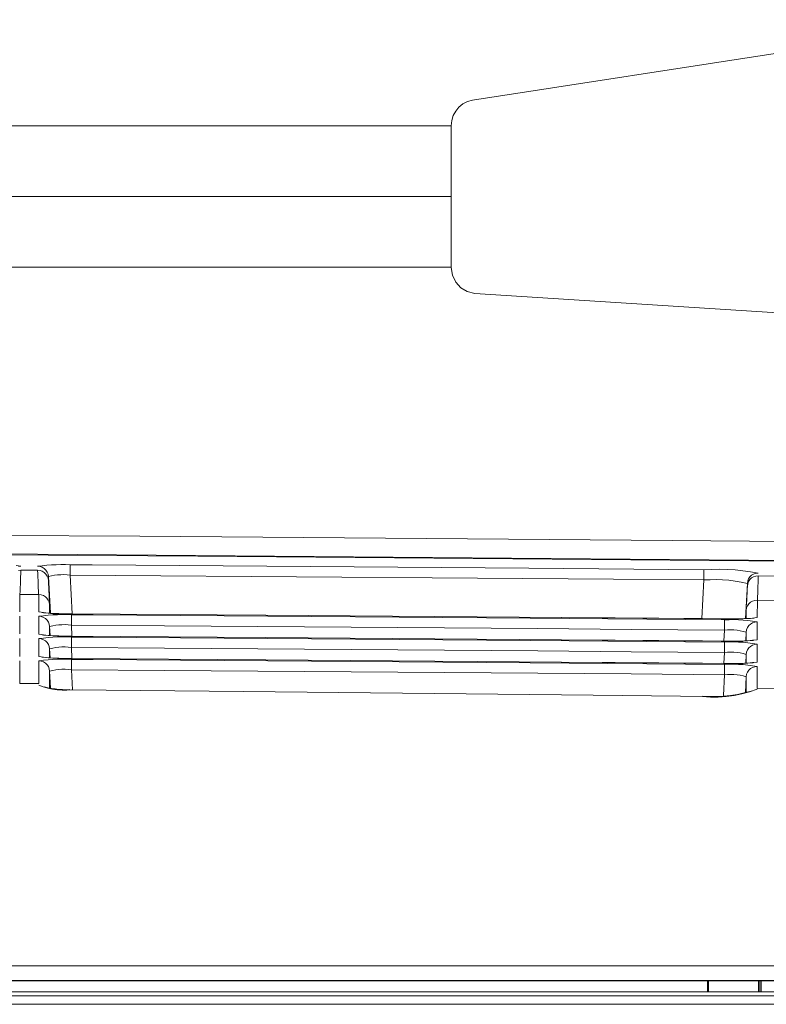
# Model space of a CAD drawing. Extents: x -409 to 572, y 148 to 402.
# Drawn here: x -31 to 3, y 331 to 376 of the extents above; entities that cross this region are included whole.
import ezdxf

# ---------------------------------------------------------------- set-up
doc = ezdxf.new("R2010")
doc.units = 0
doc.layers.add('3', color=1, linetype='CONTINUOUS', lineweight=0)

msp = doc.modelspace()

# ---------------------------------------------------------------- linework, layer by layer
at = {"layer": '3', "color": 7, "linetype": 'CONTINUOUS'}
for p, q in [((-10.547, 372.272), (13.39, 375.957)), ((-10.989, 372.097), (-11.171, 371.951)), ((-10.78, 372.206), (-10.989, 372.097)), ((-10.547, 372.272), (-10.78, 372.206)), ((-11.432, 371.569), (-11.502, 371.344)), ((-11.32, 371.774), (-11.432, 371.569)), ((-11.171, 371.951), (-11.32, 371.774)), ((-11.502, 371.344), (-11.527, 371.104)), ((-11.527, 364.605), (-11.527, 371.104)), ((-11.527, 371.091), (-32.335, 371.091)), ((-11.527, 367.854), (-31.967, 367.854)), ((-11.527, 364.619), (-31.667, 364.619)), ((-11.527, 364.605), (-11.473, 364.251)), ((-11.473, 364.251), (-11.322, 363.939)), ((-11.322, 363.939), (-11.09, 363.685)), ((-11.09, 363.685), (-10.792, 363.508)), ((-10.792, 363.508), (-10.443, 363.424)), ((14.576, 361.814), (-10.443, 363.424)), ((-25.778, 352.302), (-50.144, 352.456)), ((-1.411, 352.113), (-25.778, 352.302)), ((22.955, 351.889), (-1.411, 352.113)), ((-23.136, 351.392), (-72.325, 351.676)), ((26.273, 351.016), (-42.679, 351.573)), ((26.052, 350.967), (-23.136, 351.392)), ((-31.229, 350.934), (-31.44, 350.968)), ((-31.229, 350.934), (-31.341, 350.921)), ((-30.252, 350.952), (-30.464, 350.926)), ((-30.355, 350.913), (-30.464, 350.926)), ((-30.254, 350.878), (-30.355, 350.913)), ((-30.164, 350.822), (-30.254, 350.878)), ((-30.039, 350.973), (-30.252, 350.952)), ((-30.087, 350.749), (-30.164, 350.822)), ((-29.827, 350.988), (-30.039, 350.973)), ((-29.614, 350.998), (-29.827, 350.988)), ((-29.4, 351.002), (-29.614, 350.998)), ((-29.185, 351.001), (-29.4, 351.002)), ((-28.97, 350.995), (-29.185, 351.001)), ((-28.97, 350.995), (-27.971, 350.988)), ((-28.97, 350.995), (-28.97, 350.927)), ((-28.97, 350.927), (-28.97, 350.859)), ((-28.97, 350.859), (-28.97, 350.791)), ((-27.971, 350.988), (-23.968, 350.961)), ((-23.968, 350.961), (-7.966, 350.837)), ((-7.966, 350.837), (0.047, 350.768)), ((-31.229, 350.75), (-31.341, 350.739)), ((-31.248, 350.272), (-31.241, 350.431)), ((-31.241, 350.431), (-31.235, 350.591)), ((-31.235, 350.591), (-31.229, 350.75)), ((-30.464, 350.746), (-31.229, 350.75)), ((-30.464, 350.746), (-30.458, 350.586)), ((-30.355, 350.732), (-30.464, 350.746)), ((-30.458, 350.586), (-30.453, 350.427)), ((-30.453, 350.427), (-30.447, 350.268)), ((-30.254, 350.697), (-30.355, 350.732)), ((-30.164, 350.641), (-30.254, 350.697)), ((-30.087, 350.569), (-30.164, 350.641)), ((-30.028, 350.66), (-30.087, 350.749)), ((-30.028, 350.481), (-30.087, 350.569)), ((-29.987, 350.56), (-30.028, 350.66)), ((-29.987, 350.381), (-30.028, 350.481)), ((-29.969, 350.451), (-29.987, 350.56)), ((-29.969, 350.271), (-29.987, 350.381)), ((-29.829, 350.486), (-29.969, 350.451)), ((-29.879, 348.776), (-29.969, 350.451)), ((-29.689, 350.513), (-29.829, 350.486)), ((-29.547, 350.532), (-29.689, 350.513)), ((-29.404, 350.542), (-29.547, 350.532)), ((-29.262, 350.543), (-29.404, 350.542)), ((-29.119, 350.536), (-29.262, 350.543)), ((-28.976, 350.519), (-29.119, 350.536)), ((-28.974, 350.587), (-28.976, 350.519)), ((-24.83, 350.491), (-28.976, 350.519)), ((-28.976, 350.519), (-28.88, 348.747)), ((-28.972, 350.655), (-28.974, 350.587)), ((-28.971, 350.723), (-28.972, 350.655)), ((-28.97, 350.791), (-28.971, 350.723)), ((-20.684, 350.461), (-24.83, 350.491)), ((-16.538, 350.431), (-20.684, 350.461)), ((-12.393, 350.4), (-16.538, 350.431)), ((-8.248, 350.367), (-12.393, 350.4)), ((-4.103, 350.334), (-8.248, 350.367)), ((0.042, 350.432), (0.041, 350.365)), ((0.041, 350.365), (0.041, 350.299)), ((0.043, 350.5), (0.042, 350.432)), ((0.045, 350.567), (0.043, 350.5)), ((0.046, 350.634), (0.045, 350.567)), ((0.047, 350.701), (0.046, 350.634)), ((0.405, 350.785), (0.047, 350.768)), ((0.047, 350.768), (0.047, 350.701)), ((0.762, 350.789), (0.405, 350.785)), ((1.118, 350.779), (0.762, 350.789)), ((1.474, 350.757), (1.118, 350.779)), ((1.829, 350.722), (1.474, 350.757)), ((2.182, 350.675), (1.829, 350.722)), ((2.151, 350.442), (2.091, 350.354)), ((2.228, 350.515), (2.151, 350.442)), ((2.228, 350.39), (2.151, 350.317)), ((2.534, 350.616), (2.182, 350.675)), ((2.32, 350.57), (2.228, 350.515)), ((2.32, 350.445), (2.228, 350.39)), ((2.423, 350.604), (2.32, 350.57)), ((2.423, 350.481), (2.32, 350.445)), ((2.534, 350.616), (2.423, 350.604)), ((2.534, 350.493), (2.423, 350.481)), ((2.529, 350.333), (2.534, 350.493)), ((5.895, 350.463), (2.534, 350.493)), ((-31.27, 349.793), (-31.262, 349.953)), ((-31.262, 349.953), (-31.255, 350.112)), ((-31.255, 350.112), (-31.248, 350.272)), ((-30.447, 350.268), (-30.441, 350.109)), ((-30.441, 350.109), (-30.435, 349.95)), ((-30.435, 349.95), (-30.429, 349.791)), ((-29.969, 350.271), (-29.962, 350.114)), ((-29.962, 350.114), (-29.955, 349.957)), ((-29.955, 349.957), (-29.948, 349.799)), ((0.041, 350.299), (-4.103, 350.334)), ((-0.049, 348.528), (0.041, 350.299)), ((0.328, 350.313), (0.041, 350.299)), ((0.614, 350.316), (0.328, 350.313)), ((0.9, 350.306), (0.614, 350.316)), ((1.185, 350.285), (0.9, 350.306)), ((1.469, 350.25), (1.185, 350.285)), ((1.751, 350.203), (1.469, 350.25)), ((2.032, 350.143), (1.751, 350.203)), ((2.032, 350.143), (1.949, 348.531)), ((2.026, 349.859), (2.032, 350.016)), ((2.05, 350.253), (2.032, 350.143)), ((2.05, 350.127), (2.032, 350.016)), ((2.091, 350.354), (2.05, 350.253)), ((2.091, 350.228), (2.05, 350.127)), ((2.151, 350.317), (2.091, 350.228)), ((2.511, 349.854), (2.517, 350.013)), ((2.517, 350.013), (2.523, 350.173)), ((2.523, 350.173), (2.529, 350.333)), ((-31.285, 348.845), (-31.279, 349.635)), ((-31.279, 349.635), (-31.27, 349.793)), ((-30.422, 349.631), (-31.279, 349.635)), ((-30.429, 349.791), (-30.422, 349.631)), ((-30.41, 348.837), (-30.41, 349.631)), ((-30.301, 349.62), (-30.41, 349.631)), ((-30.201, 349.586), (-30.301, 349.62)), ((-30.111, 349.532), (-30.201, 349.586)), ((-30.036, 349.461), (-30.111, 349.532)), ((-29.976, 349.375), (-30.036, 349.461)), ((-29.948, 349.799), (-29.94, 349.641)), ((-29.94, 349.641), (-29.931, 349.483)), ((-29.931, 349.483), (-29.923, 349.325)), ((2.003, 349.386), (2.011, 349.543)), ((2.011, 349.543), (2.019, 349.701)), ((2.019, 349.701), (2.026, 349.859)), ((2.493, 349.375), (2.499, 349.534)), ((2.499, 349.534), (2.505, 349.694)), ((2.505, 349.694), (2.511, 349.854)), ((-29.934, 349.276), (-29.976, 349.375)), ((-29.914, 349.168), (-29.934, 349.276)), ((-29.923, 349.325), (-29.914, 349.168)), ((-29.914, 349.168), (-29.914, 348.776)), ((1.977, 348.914), (1.985, 349.071)), ((1.997, 349.022), (1.977, 348.914)), ((1.985, 349.071), (1.994, 349.228)), ((1.994, 349.228), (2.003, 349.386)), ((2.04, 349.121), (1.997, 349.022)), ((2.101, 349.208), (2.04, 349.121)), ((2.179, 349.279), (2.101, 349.208)), ((2.27, 349.333), (2.179, 349.279)), ((2.371, 349.365), (2.27, 349.333)), ((2.48, 349.375), (2.371, 349.365)), ((2.48, 348.582), (2.493, 349.375)), ((5.863, 349.345), (2.493, 349.375)), ((-31.285, 348.642), (-31.285, 347.826)), ((-30.41, 348.837), (-30.197, 348.803)), ((-30.199, 348.661), (-30.41, 348.634)), ((-30.41, 347.818), (-30.41, 348.634)), ((-30.301, 348.621), (-30.41, 348.634)), ((-30.199, 348.586), (-30.301, 348.621)), ((-30.188, 348.798), (-30.257, 348.807)), ((-29.988, 348.682), (-30.199, 348.661)), ((-30.109, 348.531), (-30.199, 348.586)), ((-30.197, 348.803), (-29.983, 348.775)), ((-29.942, 348.78), (-30.188, 348.798)), ((-29.775, 348.698), (-29.988, 348.682)), ((-29.983, 348.775), (-29.769, 348.755)), ((-29.5, 348.762), (-29.942, 348.78)), ((-29.561, 348.708), (-29.775, 348.698)), ((-29.769, 348.755), (-29.554, 348.742)), ((-29.346, 348.712), (-29.561, 348.708)), ((-29.554, 348.742), (-29.339, 348.736)), ((-28.976, 348.747), (-29.5, 348.762)), ((-29.131, 348.711), (-29.346, 348.712)), ((-29.339, 348.736), (-29.123, 348.738)), ((-28.915, 348.703), (-29.131, 348.711)), ((-29.123, 348.738), (-28.907, 348.747)), ((-28.907, 348.747), (-28.976, 348.747)), ((-28.919, 348.568), (-28.92, 348.501)), ((-28.917, 348.635), (-28.919, 348.568)), ((-28.915, 348.703), (-28.917, 348.635)), ((-28.915, 348.703), (-27.916, 348.697)), ((-20.018, 348.687), (-28.907, 348.747)), ((-27.916, 348.697), (-23.918, 348.669)), ((-23.918, 348.669), (-7.919, 348.549)), ((-6.472, 348.579), (-20.018, 348.687)), ((0.984, 348.522), (-6.493, 348.582)), ((-4.018, 348.563), (-6.472, 348.579)), ((-0.022, 348.528), (-4.018, 348.563)), ((1.977, 348.531), (1.977, 348.914)), ((2.054, 348.537), (2.267, 348.557)), ((2.3, 348.552), (2.183, 348.541)), ((2.267, 348.557), (2.48, 348.582)), ((2.336, 348.556), (2.3, 348.552)), ((-30.032, 348.458), (-30.109, 348.531)), ((-29.972, 348.371), (-30.032, 348.458)), ((-29.932, 348.271), (-29.972, 348.371)), ((-29.914, 348.162), (-29.932, 348.271)), ((-29.775, 348.197), (-29.914, 348.162)), ((-29.914, 348.162), (-29.893, 347.757)), ((-29.914, 348.162), (-29.914, 347.757)), ((-29.893, 347.757), (-29.914, 348.162)), ((-29.633, 348.223), (-29.775, 348.197)), ((-29.491, 348.241), (-29.633, 348.223)), ((-29.349, 348.251), (-29.491, 348.241)), ((-29.206, 348.253), (-29.349, 348.251)), ((-29.063, 348.246), (-29.206, 348.253)), ((-28.921, 348.231), (-29.063, 348.246)), ((-28.92, 348.501), (-28.921, 348.434)), ((-28.921, 348.434), (-28.921, 348.367)), ((-28.921, 348.367), (-28.921, 348.299)), ((-28.921, 348.299), (-28.921, 348.231)), ((-24.648, 348.201), (-28.921, 348.231)), ((-28.921, 348.231), (-28.894, 347.729)), ((-20.376, 348.171), (-24.648, 348.201)), ((-16.104, 348.139), (-20.376, 348.171)), ((-11.832, 348.106), (-16.104, 348.139)), ((-7.561, 348.071), (-11.832, 348.106)), ((-7.919, 348.549), (0.992, 348.472)), ((0.984, 348.522), (-0.022, 348.528)), ((0.944, 348.522), (0.826, 348.522)), ((1.475, 348.522), (0.944, 348.522)), ((0.984, 348.522), (1.197, 348.513)), ((0.985, 348.133), (0.984, 348.065)), ((0.987, 348.201), (0.985, 348.133)), ((0.989, 348.269), (0.987, 348.201)), ((0.99, 348.337), (0.989, 348.269)), ((0.991, 348.404), (0.99, 348.337)), ((0.992, 348.472), (0.991, 348.404)), ((1.204, 348.481), (0.992, 348.472)), ((1.197, 348.513), (1.411, 348.511)), ((1.418, 348.482), (1.204, 348.481)), ((1.411, 348.511), (1.625, 348.514)), ((1.632, 348.477), (1.418, 348.482)), ((1.908, 348.528), (1.475, 348.522)), ((1.625, 348.514), (1.84, 348.523)), ((1.845, 348.464), (1.632, 348.477)), ((1.84, 348.523), (2.054, 348.537)), ((2.058, 348.443), (1.845, 348.464)), ((2.183, 348.541), (1.908, 348.528)), ((2.037, 348.119), (1.995, 348.018)), ((2.098, 348.207), (2.037, 348.119)), ((2.27, 348.416), (2.058, 348.443)), ((2.177, 348.28), (2.098, 348.207)), ((2.268, 348.335), (2.177, 348.28)), ((2.371, 348.369), (2.268, 348.335)), ((2.48, 348.38), (2.27, 348.416)), ((2.48, 348.38), (2.371, 348.369)), ((2.48, 348.38), (2.48, 347.564)), ((-30.41, 347.818), (-30.197, 347.783)), ((-30.188, 347.777), (-30.257, 347.784)), ((-29.988, 347.661), (-30.199, 347.641)), ((-30.197, 347.783), (-29.983, 347.756)), ((-29.942, 347.757), (-30.188, 347.777)), ((-29.775, 347.677), (-29.988, 347.661)), ((-29.983, 347.756), (-29.769, 347.735)), ((-29.5, 347.739), (-29.942, 347.757)), ((-29.561, 347.688), (-29.775, 347.677)), ((-29.769, 347.735), (-29.554, 347.722)), ((-29.346, 347.693), (-29.561, 347.688)), ((-29.554, 347.722), (-29.339, 347.716)), ((-28.976, 347.729), (-29.5, 347.739)), ((-29.131, 347.692), (-29.346, 347.693)), ((-29.339, 347.716), (-29.123, 347.719)), ((-28.915, 347.685), (-29.131, 347.692)), ((-29.123, 347.719), (-28.907, 347.729)), ((-28.907, 347.729), (-28.976, 347.729)), ((-28.915, 347.685), (-28.917, 347.617)), ((-28.915, 347.685), (-27.916, 347.676)), ((-20.018, 347.667), (-28.907, 347.729)), ((-27.916, 347.676), (-23.918, 347.646)), ((-6.472, 347.56), (-20.018, 347.667)), ((-3.289, 348.035), (-7.561, 348.071)), ((0.984, 347.997), (-3.289, 348.035)), ((0.956, 347.502), (0.984, 347.997)), ((0.984, 348.065), (0.984, 347.997)), ((1.129, 348.01), (0.984, 347.997)), ((1.273, 348.014), (1.129, 348.01)), ((1.417, 348.01), (1.273, 348.014)), ((1.559, 347.996), (1.417, 348.01)), ((1.7, 347.974), (1.559, 347.996)), ((1.839, 347.945), (1.7, 347.974)), ((1.977, 347.907), (1.839, 347.945)), ((1.977, 347.907), (1.956, 347.508)), ((1.995, 348.018), (1.977, 347.907)), ((1.977, 347.511), (1.977, 347.907)), ((-31.285, 347.619), (-31.285, 346.801)), ((-30.199, 347.641), (-30.41, 347.616)), ((-30.301, 347.602), (-30.41, 347.616)), ((-30.41, 347.061), (-30.41, 347.616)), ((-30.199, 347.565), (-30.301, 347.602)), ((-30.109, 347.509), (-30.199, 347.565)), ((-30.032, 347.437), (-30.109, 347.509)), ((-29.972, 347.349), (-30.032, 347.437)), ((-29.932, 347.25), (-29.972, 347.349)), ((-29.914, 347.142), (-29.932, 347.25)), ((-29.633, 347.203), (-29.775, 347.177)), ((-29.491, 347.221), (-29.633, 347.203)), ((-29.349, 347.231), (-29.491, 347.221)), ((-29.206, 347.233), (-29.349, 347.231)), ((-29.063, 347.226), (-29.206, 347.233)), ((-28.921, 347.211), (-29.063, 347.226)), ((-28.92, 347.481), (-28.921, 347.413)), ((-28.921, 347.413), (-28.921, 347.345)), ((-28.921, 347.345), (-28.921, 347.278)), ((-28.921, 347.278), (-28.921, 347.211)), ((-24.648, 347.181), (-28.921, 347.211)), ((-28.921, 347.211), (-28.894, 346.709)), ((-28.919, 347.549), (-28.92, 347.481)), ((-28.917, 347.617), (-28.919, 347.549)), ((-23.918, 347.646), (-7.919, 347.526)), ((-7.919, 347.526), (0.992, 347.454)), ((0.984, 347.502), (-6.493, 347.564)), ((-4.018, 347.542), (-6.472, 347.56)), ((-0.022, 347.508), (-4.018, 347.542)), ((0.984, 347.498), (-0.022, 347.508)), ((0.944, 347.502), (0.826, 347.502)), ((1.475, 347.502), (0.944, 347.502)), ((0.984, 347.498), (1.197, 347.49)), ((0.989, 347.249), (0.987, 347.181)), ((0.99, 347.318), (0.989, 347.249)), ((0.991, 347.386), (0.99, 347.318)), ((0.992, 347.454), (0.991, 347.386)), ((1.204, 347.462), (0.992, 347.454)), ((1.197, 347.49), (1.411, 347.488)), ((1.418, 347.464), (1.204, 347.462)), ((1.411, 347.488), (1.625, 347.492)), ((1.632, 347.458), (1.418, 347.464)), ((1.908, 347.508), (1.475, 347.502)), ((1.625, 347.492), (1.84, 347.501)), ((1.845, 347.445), (1.632, 347.458)), ((1.84, 347.501), (2.054, 347.517)), ((2.058, 347.425), (1.845, 347.445)), ((2.183, 347.523), (1.908, 347.508)), ((2.054, 347.517), (2.267, 347.538)), ((2.27, 347.397), (2.058, 347.425)), ((2.177, 347.26), (2.098, 347.187)), ((2.268, 347.315), (2.177, 347.26)), ((2.3, 347.529), (2.183, 347.523)), ((2.267, 347.538), (2.48, 347.564)), ((2.371, 347.349), (2.268, 347.315)), ((2.48, 347.361), (2.27, 347.397)), ((2.336, 347.535), (2.3, 347.529)), ((2.48, 347.361), (2.371, 347.349)), ((2.48, 347.361), (2.48, 346.542)), ((-30.41, 346.847), (-30.41, 347.061)), ((-30.41, 346.798), (-30.41, 346.847)), ((-30.41, 346.798), (-30.197, 346.762)), ((-30.188, 346.758), (-30.257, 346.764)), ((-30.197, 346.762), (-29.983, 346.733)), ((-29.942, 346.737), (-30.188, 346.758)), ((-29.775, 347.177), (-29.914, 347.142)), ((-29.914, 347.142), (-29.893, 346.737)), ((-29.914, 347.142), (-29.914, 346.737)), ((-29.893, 346.737), (-29.914, 347.142)), ((-20.376, 347.15), (-24.648, 347.181)), ((-16.104, 347.117), (-20.376, 347.15)), ((-11.832, 347.084), (-16.104, 347.117)), ((-7.561, 347.049), (-11.832, 347.084)), ((-3.289, 347.014), (-7.561, 347.049)), ((0.984, 346.977), (-3.289, 347.014)), ((0.956, 346.479), (0.984, 346.977)), ((0.985, 347.113), (0.984, 347.045)), ((0.984, 347.045), (0.984, 346.977)), ((1.129, 346.989), (0.984, 346.977)), ((0.987, 347.181), (0.985, 347.113)), ((1.273, 346.993), (1.129, 346.989)), ((1.417, 346.989), (1.273, 346.993)), ((1.559, 346.976), (1.417, 346.989)), ((1.7, 346.955), (1.559, 346.976)), ((1.839, 346.925), (1.7, 346.955)), ((1.977, 346.888), (1.839, 346.925)), ((1.977, 346.888), (1.956, 346.488)), ((1.995, 346.998), (1.977, 346.888)), ((1.977, 346.488), (1.977, 346.888)), ((2.037, 347.098), (1.995, 346.998)), ((2.098, 347.187), (2.037, 347.098)), ((-31.285, 346.599), (-31.285, 345.558)), ((-30.199, 346.619), (-30.41, 346.592)), ((-30.301, 346.58), (-30.41, 346.592)), ((-30.41, 345.552), (-30.41, 346.592)), ((-30.199, 346.545), (-30.301, 346.58)), ((-29.988, 346.641), (-30.199, 346.619)), ((-30.109, 346.491), (-30.199, 346.545)), ((-30.032, 346.418), (-30.109, 346.491)), ((-29.972, 346.331), (-30.032, 346.418)), ((-29.775, 346.656), (-29.988, 346.641)), ((-29.983, 346.733), (-29.769, 346.713)), ((-29.932, 346.232), (-29.972, 346.331)), ((-29.5, 346.719), (-29.942, 346.737)), ((-29.561, 346.666), (-29.775, 346.656)), ((-29.769, 346.713), (-29.554, 346.7)), ((-29.346, 346.67), (-29.561, 346.666)), ((-29.554, 346.7), (-29.339, 346.695)), ((-28.976, 346.709), (-29.5, 346.719)), ((-29.131, 346.669), (-29.346, 346.67)), ((-29.339, 346.695), (-29.123, 346.698)), ((-28.915, 346.661), (-29.131, 346.669)), ((-29.123, 346.698), (-28.907, 346.709)), ((-28.907, 346.709), (-28.976, 346.709)), ((-28.92, 346.46), (-28.921, 346.392)), ((-28.921, 346.392), (-28.921, 346.324)), ((-28.921, 346.324), (-28.921, 346.256)), ((-28.919, 346.527), (-28.92, 346.46)), ((-28.917, 346.594), (-28.919, 346.527)), ((-28.915, 346.661), (-28.917, 346.594)), ((-28.915, 346.661), (-27.916, 346.654)), ((-20.018, 346.646), (-28.907, 346.709)), ((-27.916, 346.654), (-23.918, 346.626)), ((-23.918, 346.626), (-7.919, 346.506)), ((-6.472, 346.536), (-20.018, 346.646)), ((-7.919, 346.506), (0.992, 346.429)), ((0.984, 346.479), (-6.493, 346.539)), ((-4.018, 346.52), (-6.472, 346.536)), ((-0.022, 346.488), (-4.018, 346.52)), ((0.984, 346.479), (-0.022, 346.488)), ((0.944, 346.479), (0.826, 346.482)), ((1.475, 346.479), (0.944, 346.479)), ((0.984, 346.479), (1.197, 346.471)), ((0.991, 346.362), (0.99, 346.296)), ((0.992, 346.429), (0.991, 346.362)), ((1.204, 346.439), (0.992, 346.429)), ((1.197, 346.471), (1.411, 346.469)), ((1.418, 346.441), (1.204, 346.439)), ((1.411, 346.469), (1.625, 346.472)), ((1.632, 346.435), (1.418, 346.441)), ((1.908, 346.488), (1.475, 346.479)), ((1.625, 346.472), (1.84, 346.481)), ((1.845, 346.422), (1.632, 346.435)), ((1.84, 346.481), (2.054, 346.495)), ((2.058, 346.4), (1.845, 346.422)), ((2.183, 346.502), (1.908, 346.488)), ((2.054, 346.495), (2.267, 346.516)), ((2.27, 346.372), (2.058, 346.4)), ((2.3, 346.509), (2.183, 346.502)), ((2.267, 346.516), (2.48, 346.542)), ((2.371, 346.326), (2.268, 346.293)), ((2.48, 346.336), (2.27, 346.372)), ((2.336, 346.516), (2.3, 346.509)), ((2.48, 346.336), (2.371, 346.326)), ((2.48, 346.336), (2.48, 345.33)), ((-29.914, 346.124), (-29.932, 346.232)), ((-29.775, 346.158), (-29.914, 346.124)), ((-29.914, 346.124), (-29.879, 345.348)), ((-29.914, 346.124), (-29.914, 345.351)), ((-29.879, 345.348), (-29.914, 346.124)), ((-29.633, 346.183), (-29.775, 346.158)), ((-29.491, 346.201), (-29.633, 346.183)), ((-29.349, 346.21), (-29.491, 346.201)), ((-29.206, 346.211), (-29.349, 346.21)), ((-29.063, 346.204), (-29.206, 346.211)), ((-28.921, 346.188), (-29.063, 346.204)), ((-28.921, 346.256), (-28.921, 346.188)), ((-24.648, 346.16), (-28.921, 346.188)), ((-28.921, 346.188), (-28.874, 345.261)), ((-20.376, 346.13), (-24.648, 346.16)), ((-16.104, 346.098), (-20.376, 346.13)), ((-11.832, 346.064), (-16.104, 346.098)), ((-7.561, 346.03), (-11.832, 346.064)), ((-3.289, 345.994), (-7.561, 346.03)), ((0.984, 345.957), (-3.289, 345.994)), ((0.936, 345.01), (0.984, 345.957)), ((0.985, 346.093), (0.984, 346.025)), ((0.984, 346.025), (0.984, 345.957)), ((1.129, 345.97), (0.984, 345.957)), ((0.987, 346.161), (0.985, 346.093)), ((0.989, 346.229), (0.987, 346.161)), ((0.99, 346.296), (0.989, 346.229)), ((1.273, 345.973), (1.129, 345.97)), ((1.417, 345.968), (1.273, 345.973)), ((1.559, 345.955), (1.417, 345.968)), ((1.7, 345.934), (1.559, 345.955)), ((1.839, 345.905), (1.7, 345.934)), ((1.977, 345.867), (1.839, 345.905)), ((1.977, 345.867), (1.943, 345.141)), ((1.995, 345.978), (1.977, 345.867)), ((1.977, 345.148), (1.977, 345.867)), ((2.037, 346.078), (1.995, 345.978)), ((2.098, 346.166), (2.037, 346.078)), ((2.177, 346.239), (2.098, 346.166)), ((2.268, 346.293), (2.177, 346.239)), ((-31.285, 345.558), (-30.41, 345.552)), ((-30.41, 345.489), (-30.204, 345.412)), ((-30.204, 345.412), (-29.993, 345.35)), ((-30.161, 345.405), (-29.998, 345.365)), ((-29.998, 345.365), (-29.833, 345.332)), ((-29.993, 345.35), (-29.779, 345.302)), ((-29.833, 345.332), (-29.668, 345.307)), ((-29.779, 345.302), (-29.563, 345.269)), ((-29.668, 345.307), (-29.501, 345.288)), ((-29.563, 345.269), (-29.343, 345.251)), ((-29.501, 345.288), (-29.333, 345.277)), ((-29.343, 345.251), (-29.123, 345.249)), ((-29.333, 345.277), (-29.165, 345.273)), ((-29.165, 345.273), (-28.997, 345.276)), ((-29.123, 345.249), (-28.901, 345.261)), ((-21.031, 345.186), (-28.901, 345.261)), ((-5.03, 345.021), (-21.031, 345.186)), ((-1.027, 344.972), (-5.03, 345.021)), ((-0.028, 344.961), (-1.027, 344.972)), ((-0.028, 344.979), (0.294, 344.964)), ((-0.028, 344.961), (0.338, 344.937)), ((0.294, 344.964), (0.616, 344.964)), ((0.616, 344.964), (0.938, 344.981)), ((0.703, 344.938), (1.066, 344.962)), ((0.938, 344.981), (1.258, 345.013)), ((1.066, 344.962), (1.427, 345.011)), ((1.258, 345.013), (1.577, 345.061)), ((1.427, 345.011), (1.783, 345.084)), ((1.577, 345.061), (1.892, 345.126)), ((1.783, 345.084), (2.135, 345.182)), ((1.892, 345.126), (2.205, 345.206)), ((2.135, 345.182), (2.48, 345.303)), ((2.48, 345.33), (26.156, 345.138)), ((0.338, 344.937), (0.703, 344.938)), ((-41.345, 332.637), (26.376, 332.625)), ((-65.304, 331.956), (9.296, 331.935)), ((26.364, 331.953), (-41.359, 331.98)), ((0.2, 331.431), (0.2, 331.935)), ((0.254, 331.431), (0.254, 331.935)), ((2.549, 331.431), (2.549, 331.935)), ((2.604, 331.431), (2.604, 331.935)), ((2.666, 331.431), (2.666, 331.935)), ((-22.114, 331.442), (-120.54, 331.463)), ((26.763, 331.425), (-22.114, 331.442)), ((-51.35, 331.257), (26.598, 331.257)), ((18.701, 330.882), (-55.299, 330.867))]:
    msp.add_line(p, q, dxfattribs=at)

doc.saveas('drawing.dxf')
